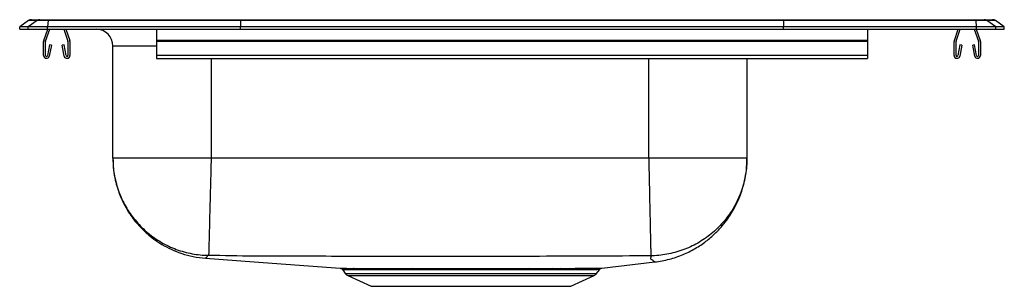
# Model space of a CAD drawing. Extents: x -0.2 to 17.8, y 2.4 to 7.3.
import ezdxf

# ---------------------------------------------------------------- set-up
doc = ezdxf.new("R2010")
doc.units = 0
doc.linetypes.add('SLD-SOLID', pattern=[0])
doc.layers.get('0').update_dxf_attribs({"linetype": 'CONTINUOUS'})

msp = doc.modelspace()

# ---------------------------------------------------------------- linework, layer by layer
at = {"color": 7, "linetype": 'SLD-SOLID'}
for p, q in [((-0.054, 7.235), (-0.217, 7.121)), ((0.102, 7.235), (-0.061, 7.121)), ((0.102, 7.235), (-0.054, 7.235)), ((-0.001, 7.252), (0.154, 7.252)), ((0.301, 7.235), (0.102, 7.235)), ((0.154, 7.252), (0.303, 7.252)), ((0.301, 7.235), (0.293, 7.121)), ((3.822, 7.235), (0.301, 7.235)), ((0.303, 7.252), (3.823, 7.252)), ((3.822, 7.235), (3.818, 7.121)), ((13.745, 7.235), (3.822, 7.235)), ((3.823, 7.252), (13.744, 7.252)), ((13.744, 7.252), (17.264, 7.252)), ((13.745, 7.235), (13.749, 7.121)), ((17.266, 7.235), (13.745, 7.235)), ((17.264, 7.252), (17.413, 7.252)), ((17.273, 7.121), (17.266, 7.235)), ((17.465, 7.235), (17.266, 7.235)), ((17.413, 7.252), (17.568, 7.252)), ((17.628, 7.121), (17.465, 7.235)), ((17.62, 7.235), (17.465, 7.235)), ((17.783, 7.121), (17.62, 7.235)), ((-0.061, 7.121), (-0.217, 7.121)), ((-0.217, 7.081), (-0.217, 7.121)), ((-0.217, 7.081), (-0.061, 7.081)), ((-0.061, 7.081), (-0.061, 7.121)), ((0.293, 7.121), (-0.061, 7.121)), ((-0.061, 7.081), (0.293, 7.081)), ((0.225, 6.873), (0.296, 7.081)), ((0.258, 6.862), (0.333, 7.081)), ((3.818, 7.121), (0.293, 7.121)), ((0.293, 7.081), (0.293, 7.121)), ((0.293, 7.081), (3.818, 7.081)), ((0.589, 7.081), (0.664, 6.862)), ((0.626, 7.081), (0.697, 6.873)), ((2.283, 7.081), (2.283, 6.873)), ((3.818, 7.081), (3.818, 7.121)), ((13.749, 7.121), (3.818, 7.121)), ((3.818, 7.081), (13.749, 7.081)), ((13.749, 7.081), (13.749, 7.121)), ((17.273, 7.121), (13.749, 7.121)), ((13.749, 7.081), (17.273, 7.081)), ((15.283, 7.081), (15.283, 6.873)), ((16.87, 6.873), (16.941, 7.081)), ((16.903, 6.862), (16.978, 7.081)), ((17.234, 7.081), (17.309, 6.862)), ((17.271, 7.081), (17.342, 6.873)), ((17.273, 7.081), (17.273, 7.121)), ((17.628, 7.121), (17.273, 7.121)), ((17.273, 7.081), (17.628, 7.081)), ((17.628, 7.081), (17.628, 7.121)), ((17.783, 7.121), (17.628, 7.121)), ((17.628, 7.081), (17.783, 7.081)), ((17.783, 7.081), (17.783, 7.121)), ((0.221, 6.598), (0.221, 6.851)), ((0.256, 6.598), (0.256, 6.851)), ((0.666, 6.851), (0.666, 6.598)), ((0.701, 6.851), (0.701, 6.598)), ((15.283, 6.873), (2.283, 6.873)), ((2.283, 6.873), (2.283, 6.851)), ((15.283, 6.851), (2.283, 6.851)), ((2.283, 6.851), (2.283, 6.598)), ((15.283, 6.873), (15.283, 6.851)), ((15.283, 6.851), (15.283, 6.598)), ((16.866, 6.598), (16.866, 6.851)), ((16.901, 6.598), (16.901, 6.851)), ((17.311, 6.851), (17.311, 6.598)), ((17.346, 6.851), (17.346, 6.598)), ((0.327, 6.793), (0.29, 6.595)), ((0.362, 6.786), (0.324, 6.588)), ((0.362, 6.786), (0.327, 6.793)), ((0.594, 6.793), (0.56, 6.786)), ((0.598, 6.588), (0.56, 6.786)), ((0.632, 6.595), (0.594, 6.793)), ((1.487, 4.721), (1.487, 6.768)), ((16.972, 6.793), (16.935, 6.595)), ((17.007, 6.786), (16.969, 6.588)), ((17.007, 6.786), (16.972, 6.793)), ((17.239, 6.793), (17.205, 6.786)), ((17.243, 6.588), (17.205, 6.786)), ((17.277, 6.595), (17.239, 6.793)), ((15.283, 6.598), (2.283, 6.598)), ((2.283, 6.598), (2.283, 6.546)), ((2.283, 6.546), (15.283, 6.546)), ((13.079, 6.546), (13.079, 4.721)), ((15.283, 6.598), (15.283, 6.546)), ((11.283, 4.721), (3.283, 4.721)), ((9.53, 2.709), (9.667, 2.709)), ((10.423, 2.712), (11.394, 2.826)), ((5.688, 2.683), (5.736, 2.615)), ((5.78, 2.578), (6.211, 2.381)), ((9.856, 2.381), (10.287, 2.578)), ((10.331, 2.615), (10.38, 2.685)), ((10.379, 2.686), (10.379, 2.686)), ((6.211, 2.381), (9.856, 2.381))]:
    msp.add_line(p, q, dxfattribs=at)
at = {"color": 8, "linetype": 'SLD-SOLID'}
for p, q in [((2.283, 6.768), (1.487, 6.768)), ((3.283, 6.546), (3.283, 4.721)), ((11.283, 4.721), (11.283, 6.546)), ((5.736, 2.615), (10.331, 2.615)), ((5.78, 2.578), (10.287, 2.578))]:
    msp.add_line(p, q, dxfattribs=at)
at = {"color": 7, "linetype": 'SLD-SOLID'}
msp.add_lwpolyline([(3.181, 2.895), (4.07, 2.828), (5.642, 2.71)], dxfattribs=at)
for centre, radius, start, end in [((-0.001, 7.161), 0.0911, 90, 125.1176), ((0.154, 7.161), 0.0909, 90.0028, 125.1476), ((0.346, 7.237), 0.0458, 161.4162, 182.4747), ((17.22, 7.237), 0.0458, 357.5253, 18.5838), ((17.413, 7.161), 0.0909, 54.8524, 89.9972), ((17.568, 7.161), 0.0911, 54.8824, 90), ((1.175, 6.768), 0.313, 0, 88.5505), ((0.288, 6.851), 0.067, 161, 180), ((0.288, 6.851), 0.032, 161, 180), ((0.634, 6.851), 0.032, 0, 19), ((0.634, 6.851), 0.067, 0, 19), ((16.933, 6.851), 0.067, 161, 180), ((16.933, 6.851), 0.032, 161, 180), ((17.279, 6.851), 0.032, 0, 19), ((17.279, 6.851), 0.067, 0, 19), ((0.273, 6.598), 0.052, 180, 349.2013), ((0.273, 6.598), 0.017, 180, 349.2013), ((0.649, 6.598), 0.052, 190.7987, 360), ((0.649, 6.598), 0.017, 190.7987, 360), ((16.918, 6.598), 0.052, 180, 349.2013), ((16.918, 6.598), 0.017, 180, 349.2013), ((17.294, 6.598), 0.052, 190.7987, 0), ((17.294, 6.598), 0.017, 190.7987, 0), ((5.878, 2.654), 0.0551, 30.9958, 85.0369), ((6.958, 2.677), 0.0332, 7.9444, 70.0494), ((9.109, 2.677), 0.0333, 110.3759, 171.9232), ((9.538, 2.67), 0.0394, 101.0579, 162.0687), ((9.674, 2.667), 0.0423, 99.4193, 159.0161), ((5.825, 2.677), 0.109, 215, 245.4762), ((10.242, 2.677), 0.108, 294.5238, 325)]:
    msp.add_arc(centre, radius, start, end, dxfattribs=at)
for centre, start_param, end_param in [((3.823, 7.161), 0, 0.612917), ((13.744, 7.161), 5.670268, 6.283185)]:
    msp.add_ellipse(centre, major_axis=(0, 0.0911), ratio=0.022402, start_param=start_param, end_param=end_param, dxfattribs=at)
for points, knots in [([(1.487, 4.721), (1.49, 4.649), (1.494, 4.515), (1.526, 4.334), (1.565, 4.188), (1.609, 4.06), (1.658, 3.944), (1.712, 3.841), (1.754, 3.768), (1.789, 3.714), (1.823, 3.664), (1.881, 3.584), (1.976, 3.471), (2.099, 3.351), (2.238, 3.239), (2.385, 3.142), (2.555, 3.052), (2.747, 2.977), (2.958, 2.919), (3.106, 2.903), (3.181, 2.895)], [0, 0, 0, 0, 0.078893, 0.146416, 0.201017, 0.243775, 0.294637, 0.338609, 0.371574, 0.38675, 0.408845, 0.438135, 0.495589, 0.569126, 0.626834, 0.691088, 0.76136, 0.836919, 0.916835, 1, 1, 1, 1]), ([(1.487, 4.721), (1.488, 4.703), (1.489, 4.595), (1.511, 4.388), (1.588, 4.107), (1.715, 3.834), (1.886, 3.588), (2.096, 3.372), (2.339, 3.196), (2.608, 3.062), (2.896, 2.976), (3.101, 2.951), (3.208, 2.947), (3.214, 2.947)], [0, 0, 0, 0, 0.0187134, 0.1185064, 0.2277725, 0.3370387, 0.4463048, 0.5555709, 0.664837, 0.7741031, 0.8833693, 0.9926355, 1, 1, 1, 1]), ([(3.283, 4.721), (3.205, 4.721), (3.048, 4.721), (2.817, 4.721), (2.594, 4.721), (2.383, 4.721), (2.187, 4.721), (2.01, 4.721), (1.854, 4.721), (1.724, 4.721), (1.619, 4.721), (1.544, 4.721), (1.496, 4.721), (1.49, 4.721), (1.487, 4.721)], [0, 0, 0, 0, 0.083333, 0.166667, 0.25, 0.333333, 0.416667, 0.5, 0.583333, 0.666667, 0.75, 0.833333, 0.916667, 1, 1, 1, 1]), ([(3.283, 4.721), (3.283, 4.699), (3.28, 4.602), (3.275, 4.405), (3.268, 4.137), (3.261, 3.862), (3.254, 3.613), (3.249, 3.393), (3.244, 3.213), (3.24, 3.074), (3.238, 2.983), (3.237, 2.952), (3.237, 2.948), (3.236, 2.947)], [0, 0, 0, 0, 0.023719, 0.107242, 0.216988, 0.326733, 0.436478, 0.546223, 0.655969, 0.765714, 0.875459, 0.985204, 1, 1, 1, 1]), ([(11.283, 4.721), (11.285, 4.65), (11.288, 4.507), (11.292, 4.292), (11.297, 4.076), (11.301, 3.866), (11.306, 3.666), (11.309, 3.483), (11.313, 3.323), (11.316, 3.188), (11.318, 3.081), (11.32, 3.005), (11.321, 2.955), (11.321, 2.944), (11.321, 2.939)], [0, 0, 0, 0, 0.077173, 0.157506, 0.240559, 0.325777, 0.412502, 0.5, 0.587498, 0.674223, 0.759441, 0.842494, 0.922827, 1, 1, 1, 1]), ([(13.079, 4.721), (13.076, 4.721), (13.07, 4.721), (13.023, 4.721), (12.947, 4.721), (12.843, 4.721), (12.712, 4.721), (12.557, 4.721), (12.38, 4.721), (12.184, 4.721), (11.973, 4.721), (11.75, 4.721), (11.518, 4.721), (11.362, 4.721), (11.283, 4.721)], [0, 0, 0, 0, 0.083333, 0.166667, 0.25, 0.333333, 0.416667, 0.5, 0.583333, 0.666667, 0.75, 0.833333, 0.916667, 1, 1, 1, 1]), ([(13.079, 4.721), (13.079, 4.707), (13.078, 4.595), (13.056, 4.383), (12.974, 4.094), (12.846, 3.821), (12.672, 3.574), (12.46, 3.359), (12.215, 3.183), (11.944, 3.05), (11.654, 2.966), (11.447, 2.941), (11.34, 2.938), (11.333, 2.938)], [0, 0, 0, 0, 0.014316, 0.121692, 0.230568, 0.339444, 0.44832, 0.557196, 0.666072, 0.774948, 0.883824, 0.9927, 1, 1, 1, 1]), ([(11.394, 2.826), (11.483, 2.84), (11.66, 2.868), (11.908, 2.955), (12.132, 3.066), (12.327, 3.197), (12.491, 3.337), (12.625, 3.48), (12.731, 3.618), (12.821, 3.757), (12.891, 3.89), (12.949, 4.023), (12.998, 4.161), (13.04, 4.322), (13.073, 4.512), (13.077, 4.648), (13.079, 4.721)], [0, 0, 0, 0, 0.097918, 0.192847, 0.283292, 0.367998, 0.445993, 0.516603, 0.579415, 0.634236, 0.694846, 0.741888, 0.791882, 0.852223, 0.922007, 1, 1, 1, 1]), ([(3.236, 2.947), (3.234, 2.947), (3.228, 2.947), (3.22, 2.947), (3.216, 2.947), (3.215, 2.947), (3.215, 2.947), (3.214, 2.947)], [0, 0, 0, 0, 0.249206, 0.502242, 0.75363, 0.877785, 1, 1, 1, 1]), ([(11.321, 2.939), (10.976, 2.935), (10.298, 2.929), (9.286, 2.929), (8.284, 2.927), (7.35, 2.927), (6.482, 2.928), (5.681, 2.928), (4.876, 2.93), (4.061, 2.929), (3.513, 2.941), (3.236, 2.947)], [0, 0, 0, 0, 0.127892, 0.251724, 0.375583, 0.499454, 0.598548, 0.697631, 0.796697, 0.897347, 1, 1, 1, 1]), ([(11.333, 2.938), (11.333, 2.938), (11.333, 2.938), (11.332, 2.938), (11.33, 2.939), (11.326, 2.939), (11.323, 2.939), (11.321, 2.939)], [0, 0, 0, 0, 0.11987, 0.242054, 0.491604, 0.74632, 1, 1, 1, 1]), ([(5.642, 2.71), (5.642, 2.71), (5.639, 2.71), (5.65, 2.71), (5.682, 2.71), (5.75, 2.71), (5.839, 2.709), (5.883, 2.709)], [0, 0, 0, 0, 0.017145, 0.205453, 0.393762, 0.694007, 1, 1, 1, 1]), ([(5.655, 2.707), (5.658, 2.706), (5.667, 2.703), (5.679, 2.695), (5.685, 2.686), (5.688, 2.683)], [0, 0, 0, 0, 0.189194, 0.689119, 1, 1, 1, 1]), ([(5.883, 2.709), (5.913, 2.709), (5.972, 2.709), (6.079, 2.709), (6.199, 2.709), (6.332, 2.708), (6.474, 2.708), (6.626, 2.708), (6.791, 2.708), (6.91, 2.708), (6.97, 2.708)], [0, 0, 0, 0, 0.123294, 0.246589, 0.37327, 0.499954, 0.621154, 0.743134, 0.871108, 1, 1, 1, 1]), ([(6.97, 2.708), (7.064, 2.708), (7.254, 2.709), (7.52, 2.709), (7.755, 2.709), (7.955, 2.709), (8.158, 2.709), (8.357, 2.709), (8.55, 2.709), (8.736, 2.709), (8.92, 2.709), (9.038, 2.709), (9.097, 2.709)], [0, 0, 0, 0, 0.140357, 0.283128, 0.373306, 0.463484, 0.556275, 0.649066, 0.735648, 0.822229, 0.911114, 1, 1, 1, 1]), ([(9.097, 2.709), (9.174, 2.709), (9.325, 2.709), (9.462, 2.709), (9.53, 2.709)], [0, 0, 0, 0, 0.502892, 1, 1, 1, 1]), ([(9.667, 2.709), (9.738, 2.709), (9.856, 2.709), (9.996, 2.71), (10.104, 2.71), (10.198, 2.711), (10.276, 2.711), (10.337, 2.711), (10.381, 2.712), (10.41, 2.712), (10.424, 2.712), (10.423, 2.712), (10.423, 2.712)], [0, 0, 0, 0, 0.1545367, 0.2562781, 0.35802, 0.4627244, 0.567429, 0.6648045, 0.7628003, 0.8605255, 0.9582507, 1, 1, 1, 1]), ([(10.38, 2.685), (10.382, 2.687), (10.386, 2.694), (10.396, 2.701), (10.404, 2.706), (10.409, 2.708), (10.409, 2.708)], [0, 0, 0, 0, 0.236205, 0.61506, 0.932385, 1, 1, 1, 1]), ([(6.991, 2.682), (6.985, 2.682), (6.923, 2.682), (6.808, 2.682), (6.652, 2.682), (6.505, 2.682), (6.351, 2.682), (6.196, 2.682), (6.046, 2.682), (5.966, 2.683), (5.926, 2.683)], [0, 0, 0, 0, 0.01372, 0.135301, 0.256882, 0.378468, 0.500054, 0.666539, 0.833522, 1, 1, 1, 1]), ([(9.076, 2.682), (9.019, 2.682), (8.907, 2.682), (8.728, 2.682), (8.544, 2.682), (8.354, 2.682), (8.161, 2.682), (7.964, 2.682), (7.766, 2.682), (7.534, 2.682), (7.271, 2.682), (7.085, 2.682), (6.991, 2.682)], [0, 0, 0, 0, 0.086581, 0.173161, 0.26205, 0.35094, 0.441115, 0.531291, 0.62409, 0.71689, 0.857235, 1, 1, 1, 1]), ([(9.5, 2.682), (9.433, 2.682), (9.299, 2.682), (9.151, 2.682), (9.076, 2.682)], [0, 0, 0, 0, 0.497137, 1, 1, 1, 1]), ([(9.634, 2.682), (9.634, 2.682), (9.591, 2.682), (9.546, 2.682), (9.5, 2.682)], [0, 0, 0, 0, 0.002004, 1, 1, 1, 1])]:
    msp.add_open_spline(points, degree=3, knots=knots, dxfattribs=at)
at = {"color": 8, "linetype": 'SLD-SOLID'}
for points, knots in [([(3.214, 2.947), (3.213, 2.934), (3.209, 2.909), (3.187, 2.909), (3.188, 2.9), (3.182, 2.896), (3.182, 2.895), (3.181, 2.895)], [0, 0, 0, 0, 0.203474, 0.404023, 0.602428, 0.801124, 1, 1, 1, 1]), ([(11.394, 2.826), (11.394, 2.826), (11.396, 2.825), (11.388, 2.828), (11.375, 2.836), (11.36, 2.847), (11.365, 2.86), (11.32, 2.869), (11.316, 2.9), (11.328, 2.926), (11.333, 2.938)], [0, 0, 0, 0, 0.000035, 0.143357, 0.285819, 0.427377, 0.568373, 0.712974, 0.857214, 1, 1, 1, 1]), ([(5.926, 2.683), (5.883, 2.683), (5.796, 2.683), (5.728, 2.683), (5.697, 2.683), (5.686, 2.683), (5.688, 2.683), (5.689, 2.683)], [0, 0, 0, 0, 0.3002, 0.60617, 0.789171, 0.972172, 1, 1, 1, 1]), ([(10.379, 2.686), (10.379, 2.686), (10.381, 2.686), (10.367, 2.686), (10.338, 2.685), (10.294, 2.685), (10.234, 2.685), (10.159, 2.684), (10.068, 2.684), (9.961, 2.683), (9.821, 2.683), (9.704, 2.683), (9.634, 2.682)], [0, 0, 0, 0, 0.035573, 0.136059, 0.236546, 0.334044, 0.432169, 0.533995, 0.635821, 0.740599, 0.845376, 1, 1, 1, 1])]:
    msp.add_open_spline(points, degree=3, knots=knots, dxfattribs=at)

doc.saveas('drawing.dxf')
